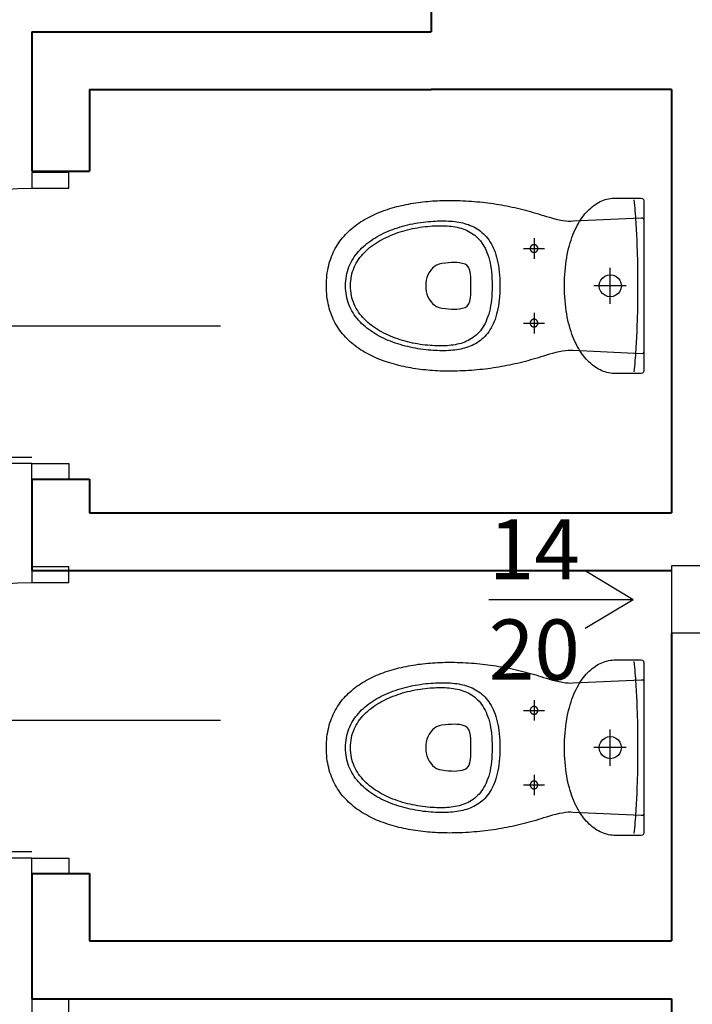
# Model space of a CAD drawing. Extents: x -81537 to -47169, y 63836 to 76684.
# Drawn here: x -77974 to -77834, y 66203 to 66407 of the extents above; entities that cross this region are included whole.
import ezdxf

# ---------------------------------------------------------------- set-up
doc = ezdxf.new("R2010")
doc.units = 0
doc.header["$LTSCALE"] = 0.1
doc.header["$MEASUREMENT"] = 0
for name, color, linetype in [('DRZWI', 2, 'Continuous'), ('wentylacja', 3, 'Continuous'), ('ŁAZIENKA', 4, 'Continuous')]:
    doc.layers.add(name, color=color, linetype=linetype)
doc.layers.add('SCIANYstare', color=1, linetype='Continuous', lineweight=40)
doc.styles.add('SIMPLEX', font='simplex.shx', dxfattribs={"width": 0.7, "height": 10})

# ---------------------------------------------------------------- blocks, each defined once
blk = doc.blocks.new('strzalka')
at = {"layer": 'wentylacja'}
for points in [[(38, 6), (28, 0)], [(58, 0), (28, 0)], [(38, -6), (28, 0)]]:
    blk.add_lwpolyline(points, dxfattribs=at)
blk = doc.blocks.new('KOMPAKT')
at = {"layer": 'ŁAZIENKA'}
for p, q in [((-6.95, -22.83), (-6.95, -22.83)), ((8.55, -22.83), (8.55, -22.83))]:
    blk.add_line(p, q, dxfattribs=at)
for points in [[(0, -16.5), (-0.79, -16.49), (-1.56, -16.47), (-2.32, -16.43), (-3.05, -16.38), (-3.78, -16.31), (-4.48, -16.23), (-5.17, -16.14), (-5.84, -16.03), (-6.49, -15.91), (-7.13, -15.78), (-7.74, -15.64), (-8.35, -15.48), (-8.93, -15.31), (-9.5, -15.14), (-10.05, -14.95), (-10.58, -14.75), (-11.09, -14.54), (-11.59, -14.32), (-12.07, -14.09), (-12.53, -13.85), (-12.97, -13.6), (-13.4, -13.35), (-13.81, -13.09), (-14.2, -12.81), (-14.57, -12.54), (-14.93, -12.25), (-15.27, -11.96), (-15.59, -11.66), (-15.89, -11.35), (-16.17, -11.04), (-16.44, -10.72), (-16.69, -10.4), (-16.92, -10.07), (-17.13, -9.74), (-17.32, -9.41), (-17.5, -9.07), (-17.65, -8.72), (-17.79, -8.38), (-17.91, -8.03), (-18.01, -7.67), (-18.1, -7.32), (-18.16, -6.96), (-18.21, -6.61), (-18.24, -6.25), (-18.25, -5.89), (-18.25, -0.6), (-18.16, -0.3), (-17.95, -0.08), (-17.65, 0), (0, 0), (17.65, 0), (17.95, -0.08), (18.16, -0.3), (18.25, -0.6), (18.25, -5.89), (18.24, -6.25), (18.21, -6.61), (18.16, -6.96), (18.1, -7.32), (18.01, -7.67), (17.91, -8.03), (17.79, -8.38), (17.65, -8.72), (17.5, -9.07), (17.32, -9.41), (17.13, -9.74), (16.92, -10.07), (16.69, -10.4), (16.44, -10.72), (16.17, -11.04), (15.89, -11.35), (15.59, -11.66), (15.27, -11.96), (14.93, -12.25), (14.57, -12.54), (14.2, -12.81), (13.81, -13.09), (13.4, -13.35), (12.97, -13.6), (12.53, -13.85), (12.07, -14.09), (11.59, -14.32), (11.09, -14.54), (10.58, -14.75), (10.05, -14.95), (9.5, -15.14), (8.93, -15.31), (8.35, -15.48), (7.74, -15.64), (7.13, -15.78), (6.49, -15.91), (5.84, -16.03), (5.17, -16.14), (4.48, -16.23), (3.78, -16.31), (3.05, -16.38), (2.32, -16.43), (1.56, -16.47), (0.79, -16.49), (0, -16.5)], [(0, -0.02), (13.55, -0.02), (13.95, -0.07), (14.1, -0.24), (14.11, -0.57), (13.48, -14.66), (13.43, -15.15), (13.44, -15.7), (13.5, -16.3), (13.59, -16.94), (13.72, -17.6), (13.88, -18.28), (14.05, -18.96), (14.24, -19.63), (14.43, -20.27), (14.61, -20.88), (14.78, -21.43), (14.94, -21.93), (15.11, -22.46), (15.27, -23), (15.42, -23.55), (15.57, -24.09), (15.72, -24.63), (15.86, -25.18), (15.99, -25.73), (16.13, -26.28), (16.25, -26.83), (16.37, -27.38), (16.49, -27.93), (16.6, -28.49), (16.7, -29.04), (16.8, -29.6), (16.9, -30.16), (16.99, -30.72), (17.08, -31.29), (17.16, -31.85), (17.23, -32.42), (17.3, -32.99), (17.37, -33.56), (17.43, -34.13), (17.48, -34.71), (17.53, -35.29), (17.58, -35.86), (17.62, -36.44), (17.65, -37.03), (17.68, -37.61), (17.7, -38.2), (17.72, -38.79), (17.74, -39.38), (17.74, -39.88), (17.75, -40.38), (17.74, -40.88), (17.74, -41.38), (17.72, -41.88), (17.71, -42.39), (17.69, -42.89), (17.66, -43.4), (17.63, -43.91), (17.59, -44.41), (17.54, -44.92), (17.5, -45.43), (17.44, -45.93), (17.38, -46.44), (17.32, -46.94), (17.24, -47.45), (17.17, -47.95), (17.08, -48.45), (16.99, -48.94), (16.9, -49.44), (16.79, -49.93), (16.68, -50.42), (16.57, -50.91), (16.45, -51.39), (16.32, -51.87), (16.18, -52.35), (16.04, -52.82), (15.89, -53.29), (15.73, -53.75), (15.57, -54.21), (15.4, -54.67), (15.22, -55.12), (15.04, -55.56), (14.84, -56), (14.64, -56.43), (14.43, -56.86), (14.22, -57.27), (14, -57.69), (13.76, -58.09), (13.52, -58.49), (13.28, -58.88), (13.02, -59.27), (12.76, -59.64), (12.48, -60.01), (12.2, -60.37), (11.91, -60.72), (11.62, -61.06), (11.31, -61.39), (10.99, -61.71), (10.67, -62.02), (10.34, -62.33), (10, -62.62), (9.64, -62.9), (9.28, -63.18), (8.91, -63.44), (8.53, -63.69), (8.15, -63.92), (7.75, -64.15), (7.34, -64.37), (6.92, -64.57), (6.49, -64.76), (6.06, -64.94), (5.61, -65.1), (5.15, -65.26), (4.68, -65.4), (4.21, -65.52), (3.72, -65.63), (3.22, -65.73), (2.71, -65.81), (2.19, -65.88), (1.66, -65.93), (1.12, -65.97), (0.56, -66), (0, -66), (0, -66), (-0.56, -66), (-1.12, -65.97), (-1.66, -65.93), (-2.19, -65.88), (-2.71, -65.81), (-3.22, -65.73), (-3.72, -65.63), (-4.21, -65.52), (-4.68, -65.4), (-5.15, -65.26), (-5.61, -65.1), (-6.06, -64.94), (-6.49, -64.76), (-6.92, -64.57), (-7.34, -64.37), (-7.75, -64.15), (-8.15, -63.92), (-8.53, -63.69), (-8.91, -63.44), (-9.28, -63.18), (-9.64, -62.9), (-10, -62.62), (-10.34, -62.33), (-10.67, -62.02), (-10.99, -61.71), (-11.31, -61.39), (-11.62, -61.06), (-11.91, -60.72), (-12.2, -60.37), (-12.48, -60.01), (-12.76, -59.64), (-13.02, -59.27), (-13.28, -58.88), (-13.52, -58.49), (-13.76, -58.09), (-14, -57.69), (-14.22, -57.27), (-14.43, -56.86), (-14.64, -56.43), (-14.84, -56), (-15.04, -55.56), (-15.22, -55.12), (-15.4, -54.67), (-15.57, -54.21), (-15.73, -53.75), (-15.89, -53.29), (-16.04, -52.82), (-16.18, -52.35), (-16.32, -51.87), (-16.45, -51.39), (-16.57, -50.91), (-16.68, -50.42), (-16.79, -49.93), (-16.9, -49.44), (-16.99, -48.94), (-17.08, -48.45), (-17.17, -47.95), (-17.24, -47.45), (-17.32, -46.94), (-17.38, -46.44), (-17.44, -45.93), (-17.5, -45.43), (-17.54, -44.92), (-17.59, -44.41), (-17.63, -43.91), (-17.66, -43.4), (-17.69, -42.89), (-17.71, -42.39), (-17.72, -41.88), (-17.74, -41.38), (-17.74, -40.88), (-17.75, -40.38), (-17.74, -39.88), (-17.74, -39.38), (-17.74, -39.38), (-17.72, -38.79), (-17.7, -38.2), (-17.68, -37.61), (-17.65, -37.03), (-17.62, -36.44), (-17.58, -35.86), (-17.53, -35.29), (-17.48, -34.71), (-17.43, -34.13), (-17.37, -33.56), (-17.3, -32.99), (-17.23, -32.42), (-17.16, -31.85), (-17.08, -31.29), (-16.99, -30.72), (-16.9, -30.16), (-16.8, -29.6), (-16.7, -29.04), (-16.6, -28.49), (-16.49, -27.93), (-16.37, -27.38), (-16.25, -26.83), (-16.13, -26.28), (-15.99, -25.73), (-15.86, -25.18), (-15.72, -24.63), (-15.57, -24.09), (-15.42, -23.55), (-15.27, -23), (-15.11, -22.46), (-14.94, -21.93), (-14.94, -21.93), (-14.78, -21.43), (-14.61, -20.88), (-14.43, -20.27), (-14.24, -19.63), (-14.05, -18.96), (-13.88, -18.28), (-13.72, -17.6), (-13.59, -16.94), (-13.5, -16.3), (-13.44, -15.7), (-13.43, -15.15), (-13.48, -14.66), (-14.11, -0.57), (-14.1, -0.24), (-13.95, -0.07), (-13.55, -0.02)], [(0, -9.27), (-0.61, -9.19), (-1.16, -8.96), (-1.62, -8.59), (-1.98, -8.13), (-2.22, -7.58), (-2.3, -6.97), (-2.22, -6.36), (-1.98, -5.81), (-1.62, -5.35), (-1.16, -4.99), (-0.61, -4.75), (0, -4.67), (0.61, -4.75), (1.16, -4.99), (1.62, -5.35), (1.98, -5.81), (2.22, -6.36), (2.3, -6.97), (2.22, -7.58), (1.98, -8.13), (1.62, -8.59), (1.16, -8.96), (0.61, -9.19)], [(-6.95, -22.83), (-6.95, -22.82), (-6.95, -22.8), (-6.95, -22.79), (-6.95, -22.77), (-6.95, -22.76), (-6.95, -22.74), (-6.96, -22.73), (-6.96, -22.71), (-6.96, -22.69), (-6.96, -22.68), (-6.97, -22.66), (-6.97, -22.65), (-6.97, -22.63), (-6.98, -22.62), (-6.98, -22.6), (-6.99, -22.59), (-6.99, -22.57), (-7, -22.56), (-7, -22.55), (-7.01, -22.53), (-7.01, -22.52), (-7.02, -22.5), (-7.03, -22.49), (-7.03, -22.47), (-7.04, -22.46), (-7.05, -22.45), (-7.06, -22.43), (-7.06, -22.42), (-7.07, -22.41), (-7.08, -22.39), (-7.09, -22.38), (-7.1, -22.37), (-7.11, -22.36), (-7.12, -22.34), (-7.13, -22.33), (-7.14, -22.32), (-7.15, -22.31), (-7.16, -22.3), (-7.17, -22.28), (-7.18, -22.27), (-7.19, -22.26), (-7.2, -22.25), (-7.21, -22.24), (-7.22, -22.23), (-7.23, -22.22), (-7.25, -22.21), (-7.26, -22.2), (-7.27, -22.19), (-7.28, -22.18), (-7.3, -22.17), (-7.31, -22.17), (-7.32, -22.16), (-7.33, -22.15), (-7.35, -22.14), (-7.36, -22.13), (-7.37, -22.13), (-7.39, -22.12), (-7.4, -22.11), (-7.42, -22.11), (-7.43, -22.1), (-7.45, -22.09), (-7.46, -22.09), (-7.47, -22.08), (-7.49, -22.08), (-7.5, -22.07), (-7.52, -22.07), (-7.53, -22.06), (-7.55, -22.06), (-7.56, -22.05), (-7.58, -22.05), (-7.59, -22.05), (-7.61, -22.05), (-7.62, -22.04), (-7.64, -22.04), (-7.65, -22.04), (-7.67, -22.04), (-7.69, -22.04), (-7.7, -22.03), (-7.72, -22.03), (-7.73, -22.03), (-7.75, -22.03), (-7.76, -22.03), (-7.78, -22.03), (-7.79, -22.03), (-7.81, -22.04), (-7.82, -22.04), (-7.84, -22.04), (-7.86, -22.04), (-7.87, -22.04), (-7.89, -22.05), (-7.9, -22.05), (-7.92, -22.05), (-7.93, -22.05), (-7.95, -22.06), (-7.96, -22.06), (-7.98, -22.07), (-7.99, -22.07), (-8.01, -22.08), (-8.02, -22.08), (-8.04, -22.09), (-8.05, -22.09), (-8.06, -22.1), (-8.08, -22.1), (-8.09, -22.11), (-8.11, -22.12), (-8.12, -22.12), (-8.13, -22.13), (-8.15, -22.14), (-8.16, -22.15), (-8.17, -22.16), (-8.19, -22.16), (-8.2, -22.17), (-8.21, -22.18), (-8.23, -22.19), (-8.24, -22.2), (-8.25, -22.21), (-8.26, -22.22), (-8.27, -22.23), (-8.29, -22.24), (-8.3, -22.25), (-8.31, -22.26), (-8.32, -22.27), (-8.33, -22.28), (-8.34, -22.29), (-8.35, -22.31), (-8.36, -22.32), (-8.37, -22.33), (-8.38, -22.34), (-8.39, -22.35), (-8.4, -22.37), (-8.41, -22.38), (-8.42, -22.39), (-8.42, -22.41), (-8.43, -22.42), (-8.44, -22.43), (-8.45, -22.45), (-8.46, -22.46), (-8.46, -22.47), (-8.47, -22.49), (-8.48, -22.5), (-8.48, -22.52), (-8.49, -22.53), (-8.49, -22.54), (-8.5, -22.56), (-8.5, -22.57), (-8.51, -22.59), (-8.51, -22.6), (-8.52, -22.62), (-8.52, -22.63), (-8.53, -22.65), (-8.53, -22.66), (-8.53, -22.68), (-8.54, -22.69), (-8.54, -22.71), (-8.54, -22.72), (-8.54, -22.74), (-8.54, -22.75), (-8.55, -22.77), (-8.55, -22.79), (-8.55, -22.8), (-8.55, -22.82), (-8.55, -22.83), (-8.55, -22.85), (-8.55, -22.86), (-8.55, -22.88), (-8.55, -22.89), (-8.54, -22.91), (-8.54, -22.92), (-8.54, -22.94), (-8.54, -22.96), (-8.54, -22.97), (-8.53, -22.99), (-8.53, -23), (-8.53, -23.02), (-8.52, -23.03), (-8.52, -23.05), (-8.51, -23.06), (-8.51, -23.08), (-8.51, -23.09), (-8.5, -23.11), (-8.49, -23.12), (-8.49, -23.13), (-8.48, -23.15), (-8.48, -23.16), (-8.47, -23.18), (-8.46, -23.19), (-8.46, -23.2), (-8.45, -23.22), (-8.44, -23.23), (-8.43, -23.24), (-8.43, -23.26), (-8.42, -23.27), (-8.41, -23.28), (-8.4, -23.3), (-8.39, -23.31), (-8.38, -23.32), (-8.37, -23.33), (-8.36, -23.35), (-8.35, -23.36), (-8.34, -23.37), (-8.33, -23.38), (-8.32, -23.39), (-8.31, -23.4), (-8.3, -23.41), (-8.29, -23.42), (-8.27, -23.43), (-8.26, -23.44), (-8.25, -23.45), (-8.24, -23.46), (-8.23, -23.47), (-8.21, -23.48), (-8.2, -23.49), (-8.19, -23.5), (-8.18, -23.51), (-8.16, -23.52), (-8.15, -23.52), (-8.14, -23.53), (-8.12, -23.54), (-8.11, -23.55), (-8.09, -23.55), (-8.08, -23.56), (-8.07, -23.57), (-8.05, -23.57), (-8.04, -23.58), (-8.02, -23.58), (-8.01, -23.59), (-7.99, -23.59), (-7.98, -23.6), (-7.96, -23.6), (-7.95, -23.61), (-7.93, -23.61), (-7.92, -23.61), (-7.9, -23.62), (-7.89, -23.62), (-7.87, -23.62), (-7.86, -23.62), (-7.84, -23.63), (-7.83, -23.63), (-7.81, -23.63), (-7.8, -23.63), (-7.78, -23.63), (-7.76, -23.63), (-7.75, -23.63), (-7.73, -23.63), (-7.72, -23.63), (-7.7, -23.63), (-7.69, -23.63), (-7.67, -23.63), (-7.66, -23.63), (-7.64, -23.63), (-7.63, -23.62), (-7.61, -23.62), (-7.6, -23.62), (-7.58, -23.61), (-7.56, -23.61), (-7.55, -23.61), (-7.53, -23.6), (-7.52, -23.6), (-7.51, -23.59), (-7.49, -23.59), (-7.48, -23.58), (-7.46, -23.58), (-7.45, -23.57), (-7.43, -23.57), (-7.42, -23.56), (-7.4, -23.55), (-7.39, -23.55), (-7.38, -23.54), (-7.36, -23.53), (-7.35, -23.53), (-7.34, -23.52), (-7.32, -23.51), (-7.31, -23.5), (-7.3, -23.49), (-7.28, -23.48), (-7.27, -23.47), (-7.26, -23.47), (-7.25, -23.46), (-7.24, -23.45), (-7.22, -23.44), (-7.21, -23.43), (-7.2, -23.42), (-7.19, -23.4), (-7.18, -23.39), (-7.17, -23.38), (-7.16, -23.37), (-7.15, -23.36), (-7.14, -23.35), (-7.13, -23.34), (-7.12, -23.32), (-7.11, -23.31), (-7.1, -23.3), (-7.09, -23.29), (-7.08, -23.27), (-7.07, -23.26), (-7.06, -23.25), (-7.06, -23.23), (-7.05, -23.22), (-7.04, -23.21), (-7.03, -23.19), (-7.03, -23.18), (-7.02, -23.16), (-7.01, -23.15), (-7.01, -23.14), (-7, -23.12), (-7, -23.11), (-6.99, -23.09), (-6.99, -23.08), (-6.98, -23.06), (-6.98, -23.05), (-6.97, -23.03), (-6.97, -23.02), (-6.97, -23), (-6.96, -22.99), (-6.96, -22.97), (-6.96, -22.96), (-6.96, -22.94), (-6.95, -22.93), (-6.95, -22.91), (-6.95, -22.9), (-6.95, -22.88), (-6.95, -22.86), (-6.95, -22.85), (-6.95, -22.83)], [(8.55, -22.83), (8.55, -22.82), (8.55, -22.8), (8.55, -22.79), (8.55, -22.77), (8.54, -22.76), (8.54, -22.74), (8.54, -22.73), (8.54, -22.71), (8.54, -22.69), (8.53, -22.68), (8.53, -22.66), (8.53, -22.65), (8.52, -22.63), (8.52, -22.62), (8.51, -22.6), (8.51, -22.59), (8.51, -22.57), (8.5, -22.56), (8.49, -22.55), (8.49, -22.53), (8.48, -22.52), (8.48, -22.5), (8.47, -22.49), (8.46, -22.47), (8.46, -22.46), (8.45, -22.45), (8.44, -22.43), (8.43, -22.42), (8.43, -22.41), (8.42, -22.39), (8.41, -22.38), (8.4, -22.37), (8.39, -22.36), (8.38, -22.34), (8.37, -22.33), (8.36, -22.32), (8.35, -22.31), (8.34, -22.3), (8.33, -22.28), (8.32, -22.27), (8.31, -22.26), (8.3, -22.25), (8.29, -22.24), (8.27, -22.23), (8.26, -22.22), (8.25, -22.21), (8.24, -22.2), (8.23, -22.19), (8.21, -22.18), (8.2, -22.17), (8.19, -22.17), (8.18, -22.16), (8.16, -22.15), (8.15, -22.14), (8.14, -22.13), (8.12, -22.13), (8.11, -22.12), (8.09, -22.11), (8.08, -22.11), (8.07, -22.1), (8.05, -22.09), (8.04, -22.09), (8.02, -22.08), (8.01, -22.08), (7.99, -22.07), (7.98, -22.07), (7.96, -22.06), (7.95, -22.06), (7.93, -22.05), (7.92, -22.05), (7.9, -22.05), (7.89, -22.05), (7.87, -22.04), (7.86, -22.04), (7.84, -22.04), (7.83, -22.04), (7.81, -22.04), (7.8, -22.03), (7.78, -22.03), (7.76, -22.03), (7.75, -22.03), (7.73, -22.03), (7.72, -22.03), (7.7, -22.03), (7.69, -22.04), (7.67, -22.04), (7.66, -22.04), (7.64, -22.04), (7.63, -22.04), (7.61, -22.05), (7.6, -22.05), (7.58, -22.05), (7.56, -22.05), (7.55, -22.06), (7.53, -22.06), (7.52, -22.07), (7.51, -22.07), (7.49, -22.08), (7.48, -22.08), (7.46, -22.09), (7.45, -22.09), (7.43, -22.1), (7.42, -22.1), (7.4, -22.11), (7.39, -22.12), (7.38, -22.12), (7.36, -22.13), (7.35, -22.14), (7.34, -22.15), (7.32, -22.16), (7.31, -22.16), (7.3, -22.17), (7.28, -22.18), (7.27, -22.19), (7.26, -22.2), (7.25, -22.21), (7.24, -22.22), (7.22, -22.23), (7.21, -22.24), (7.2, -22.25), (7.19, -22.26), (7.18, -22.27), (7.17, -22.28), (7.16, -22.29), (7.15, -22.31), (7.14, -22.32), (7.13, -22.33), (7.12, -22.34), (7.11, -22.35), (7.1, -22.37), (7.09, -22.38), (7.08, -22.39), (7.07, -22.41), (7.06, -22.42), (7.06, -22.43), (7.05, -22.45), (7.04, -22.46), (7.03, -22.47), (7.03, -22.49), (7.02, -22.5), (7.01, -22.52), (7.01, -22.53), (7, -22.54), (7, -22.56), (6.99, -22.57), (6.99, -22.59), (6.98, -22.6), (6.98, -22.62), (6.97, -22.63), (6.97, -22.65), (6.97, -22.66), (6.96, -22.68), (6.96, -22.69), (6.96, -22.71), (6.96, -22.72), (6.95, -22.74), (6.95, -22.75), (6.95, -22.77), (6.95, -22.79), (6.95, -22.8), (6.95, -22.82), (6.95, -22.83), (6.95, -22.85), (6.95, -22.86), (6.95, -22.88), (6.95, -22.89), (6.95, -22.91), (6.95, -22.92), (6.96, -22.94), (6.96, -22.96), (6.96, -22.97), (6.96, -22.99), (6.97, -23), (6.97, -23.02), (6.97, -23.03), (6.98, -23.05), (6.98, -23.06), (6.99, -23.08), (6.99, -23.09), (7, -23.11), (7, -23.12), (7.01, -23.13), (7.01, -23.15), (7.02, -23.16), (7.03, -23.18), (7.03, -23.19), (7.04, -23.2), (7.05, -23.22), (7.06, -23.23), (7.06, -23.24), (7.07, -23.26), (7.08, -23.27), (7.09, -23.28), (7.1, -23.3), (7.11, -23.31), (7.12, -23.32), (7.13, -23.33), (7.14, -23.35), (7.15, -23.36), (7.16, -23.37), (7.17, -23.38), (7.18, -23.39), (7.19, -23.4), (7.2, -23.41), (7.21, -23.42), (7.22, -23.43), (7.23, -23.44), (7.25, -23.45), (7.26, -23.46), (7.27, -23.47), (7.28, -23.48), (7.3, -23.49), (7.31, -23.5), (7.32, -23.51), (7.33, -23.52), (7.35, -23.52), (7.36, -23.53), (7.37, -23.54), (7.39, -23.55), (7.4, -23.55), (7.42, -23.56), (7.43, -23.57), (7.44, -23.57), (7.46, -23.58), (7.47, -23.58), (7.49, -23.59), (7.5, -23.59), (7.52, -23.6), (7.53, -23.6), (7.55, -23.61), (7.56, -23.61), (7.58, -23.61), (7.59, -23.62), (7.61, -23.62), (7.62, -23.62), (7.64, -23.62), (7.65, -23.63), (7.67, -23.63), (7.69, -23.63), (7.7, -23.63), (7.72, -23.63), (7.73, -23.63), (7.75, -23.63), (7.76, -23.63), (7.78, -23.63), (7.79, -23.63), (7.81, -23.63), (7.82, -23.63), (7.84, -23.63), (7.86, -23.63), (7.87, -23.62), (7.89, -23.62), (7.9, -23.62), (7.92, -23.61), (7.93, -23.61), (7.95, -23.61), (7.96, -23.6), (7.98, -23.6), (7.99, -23.59), (8.01, -23.59), (8.02, -23.58), (8.04, -23.58), (8.05, -23.57), (8.06, -23.57), (8.08, -23.56), (8.09, -23.55), (8.11, -23.55), (8.12, -23.54), (8.13, -23.53), (8.15, -23.53), (8.16, -23.52), (8.17, -23.51), (8.19, -23.5), (8.2, -23.49), (8.21, -23.48), (8.22, -23.47), (8.24, -23.47), (8.25, -23.46), (8.26, -23.45), (8.27, -23.44), (8.28, -23.43), (8.3, -23.42), (8.31, -23.4), (8.32, -23.39), (8.33, -23.38), (8.34, -23.37), (8.35, -23.36), (8.36, -23.35), (8.37, -23.34), (8.38, -23.32), (8.39, -23.31), (8.4, -23.3), (8.41, -23.29), (8.42, -23.27), (8.42, -23.26), (8.43, -23.25), (8.44, -23.23), (8.45, -23.22), (8.46, -23.21), (8.46, -23.19), (8.47, -23.18), (8.48, -23.16), (8.48, -23.15), (8.49, -23.14), (8.49, -23.12), (8.5, -23.11), (8.5, -23.09), (8.51, -23.08), (8.51, -23.06), (8.52, -23.05), (8.52, -23.03), (8.53, -23.02), (8.53, -23), (8.53, -22.99), (8.54, -22.97), (8.54, -22.96), (8.54, -22.94), (8.54, -22.93), (8.54, -22.91), (8.55, -22.9), (8.55, -22.88), (8.55, -22.86), (8.55, -22.85), (8.55, -22.83)], [(0, -62.03), (-0.53, -62.02), (-1.05, -61.98), (-1.55, -61.92), (-2.05, -61.84), (-2.53, -61.74), (-3, -61.62), (-3.47, -61.47), (-3.92, -61.31), (-4.36, -61.12), (-4.78, -60.92), (-5.2, -60.7), (-5.61, -60.46), (-6.01, -60.2), (-6.39, -59.93), (-6.77, -59.63), (-7.13, -59.33), (-7.48, -59), (-7.83, -58.67), (-8.16, -58.31), (-8.48, -57.95), (-8.79, -57.57), (-9.09, -57.18), (-9.38, -56.77), (-9.66, -56.36), (-9.93, -55.93), (-10.19, -55.5), (-10.44, -55.05), (-10.68, -54.59), (-10.91, -54.13), (-11.13, -53.65), (-11.34, -53.17), (-11.54, -52.68), (-11.73, -52.18), (-11.91, -51.68), (-12.08, -51.17), (-12.23, -50.66), (-12.38, -50.14), (-12.52, -49.62), (-12.65, -49.09), (-12.78, -48.56), (-12.89, -48.03), (-12.99, -47.49), (-13.08, -46.96), (-13.16, -46.42), (-13.24, -45.88), (-13.3, -45.35), (-13.35, -44.81), (-13.4, -44.28), (-13.4, -44.28), (-13.43, -43.81), (-13.46, -43.35), (-13.48, -42.89), (-13.49, -42.44), (-13.5, -41.98), (-13.5, -41.53), (-13.49, -41.08), (-13.47, -40.64), (-13.44, -40.2), (-13.41, -39.76), (-13.36, -39.33), (-13.3, -38.9), (-13.23, -38.48), (-13.15, -38.07), (-13.06, -37.66), (-12.96, -37.26), (-12.84, -36.86), (-12.71, -36.47), (-12.56, -36.09), (-12.4, -35.72), (-12.23, -35.36), (-12.03, -35), (-11.83, -34.66), (-11.6, -34.32), (-11.36, -33.99), (-11.11, -33.67), (-10.83, -33.37), (-10.54, -33.07), (-10.22, -32.78), (-9.89, -32.51), (-9.54, -32.25), (-9.16, -32), (-8.77, -31.76), (-8.35, -31.53), (-7.91, -31.32), (-7.45, -31.12), (-6.97, -30.94), (-6.46, -30.77), (-5.93, -30.61), (-5.38, -30.47), (-4.8, -30.35), (-4.19, -30.24), (-3.56, -30.14), (-2.9, -30.07), (-2.22, -30.01), (-1.51, -29.96), (-0.77, -29.93), (0, -29.93), (0, -29.93), (0.77, -29.93), (1.51, -29.96), (2.22, -30.01), (2.9, -30.07), (3.56, -30.14), (4.19, -30.24), (4.8, -30.35), (5.38, -30.47), (5.93, -30.61), (6.46, -30.77), (6.97, -30.94), (7.45, -31.12), (7.91, -31.32), (8.35, -31.53), (8.77, -31.76), (9.16, -32), (9.54, -32.25), (9.89, -32.51), (10.22, -32.78), (10.54, -33.07), (10.83, -33.37), (11.11, -33.67), (11.36, -33.99), (11.6, -34.32), (11.83, -34.66), (12.03, -35), (12.23, -35.36), (12.4, -35.72), (12.56, -36.09), (12.71, -36.47), (12.84, -36.86), (12.96, -37.26), (13.06, -37.66), (13.15, -38.07), (13.23, -38.48), (13.3, -38.9), (13.36, -39.33), (13.41, -39.76), (13.44, -40.2), (13.47, -40.64), (13.49, -41.08), (13.5, -41.53), (13.5, -41.98), (13.49, -42.44), (13.48, -42.89), (13.46, -43.35), (13.43, -43.81), (13.4, -44.28), (13.4, -44.28), (13.35, -44.81), (13.3, -45.35), (13.24, -45.88), (13.16, -46.42), (13.08, -46.96), (12.99, -47.49), (12.89, -48.03), (12.78, -48.56), (12.65, -49.09), (12.52, -49.62), (12.38, -50.14), (12.23, -50.66), (12.08, -51.17), (11.91, -51.68), (11.73, -52.18), (11.54, -52.68), (11.34, -53.17), (11.13, -53.65), (10.91, -54.13), (10.68, -54.59), (10.44, -55.05), (10.19, -55.5), (9.93, -55.93), (9.66, -56.36), (9.38, -56.77), (9.09, -57.18), (8.79, -57.57), (8.48, -57.95), (8.16, -58.31), (7.83, -58.67), (7.48, -59), (7.13, -59.33), (6.77, -59.63), (6.39, -59.93), (6.01, -60.2), (5.61, -60.46), (5.2, -60.7), (4.78, -60.92), (4.36, -61.12), (3.92, -61.31), (3.47, -61.47), (3, -61.62), (2.53, -61.74), (2.05, -61.84), (1.55, -61.92), (1.05, -61.98), (0.53, -62.02), (0, -62.03)], [(0, -61), (-0.52, -60.98), (-1.03, -60.94), (-1.53, -60.88), (-2.02, -60.79), (-2.49, -60.68), (-2.95, -60.55), (-3.4, -60.39), (-3.84, -60.21), (-4.27, -60.01), (-4.69, -59.79), (-5.09, -59.56), (-5.49, -59.3), (-5.87, -59.02), (-6.24, -58.73), (-6.6, -58.42), (-6.95, -58.09), (-7.29, -57.74), (-7.61, -57.39), (-7.93, -57.01), (-8.23, -56.63), (-8.53, -56.23), (-8.81, -55.82), (-9.08, -55.39), (-9.34, -54.96), (-9.59, -54.51), (-9.83, -54.06), (-10.06, -53.6), (-10.28, -53.12), (-10.49, -52.64), (-10.68, -52.16), (-10.87, -51.66), (-11.05, -51.16), (-11.21, -50.66), (-11.37, -50.15), (-11.51, -49.64), (-11.65, -49.12), (-11.77, -48.6), (-11.89, -48.08), (-11.99, -47.56), (-12.08, -47.04), (-12.17, -46.52), (-12.24, -46), (-12.31, -45.48), (-12.36, -44.96), (-12.41, -44.45), (-12.41, -44.45), (-12.44, -43.99), (-12.46, -43.54), (-12.48, -43.09), (-12.5, -42.64), (-12.5, -42.2), (-12.49, -41.75), (-12.48, -41.32), (-12.45, -40.88), (-12.42, -40.45), (-12.37, -40.03), (-12.32, -39.61), (-12.25, -39.2), (-12.16, -38.79), (-12.07, -38.39), (-11.96, -38), (-11.83, -37.61), (-11.69, -37.24), (-11.54, -36.87), (-11.37, -36.51), (-11.18, -36.16), (-10.97, -35.82), (-10.75, -35.48), (-10.5, -35.16), (-10.24, -34.85), (-9.96, -34.55), (-9.65, -34.27), (-9.33, -33.99), (-8.98, -33.73), (-8.61, -33.48), (-8.22, -33.24), (-7.81, -33.01), (-7.37, -32.81), (-6.9, -32.61), (-6.41, -32.43), (-5.9, -32.26), (-5.36, -32.11), (-4.79, -31.98), (-4.19, -31.86), (-3.57, -31.76), (-2.91, -31.68), (-2.23, -31.62), (-1.52, -31.57), (-0.77, -31.54), (0, -31.53), (0, -31.53), (0.77, -31.54), (1.52, -31.57), (2.23, -31.62), (2.91, -31.68), (3.57, -31.76), (4.19, -31.86), (4.79, -31.98), (5.36, -32.11), (5.9, -32.26), (6.41, -32.43), (6.9, -32.61), (7.37, -32.81), (7.81, -33.01), (8.22, -33.24), (8.61, -33.48), (8.98, -33.73), (9.33, -33.99), (9.65, -34.27), (9.96, -34.55), (10.24, -34.85), (10.5, -35.16), (10.75, -35.48), (10.97, -35.82), (11.18, -36.16), (11.37, -36.51), (11.54, -36.87), (11.69, -37.24), (11.83, -37.61), (11.96, -38), (12.07, -38.39), (12.16, -38.79), (12.25, -39.2), (12.32, -39.61), (12.37, -40.03), (12.42, -40.45), (12.45, -40.88), (12.48, -41.32), (12.49, -41.75), (12.5, -42.2), (12.5, -42.64), (12.48, -43.09), (12.46, -43.54), (12.44, -43.99), (12.41, -44.45), (12.36, -44.96), (12.31, -45.48), (12.24, -46), (12.17, -46.52), (12.08, -47.04), (11.99, -47.56), (11.89, -48.08), (11.77, -48.6), (11.65, -49.12), (11.51, -49.64), (11.37, -50.15), (11.21, -50.66), (11.05, -51.16), (10.87, -51.66), (10.68, -52.16), (10.49, -52.64), (10.28, -53.12), (10.06, -53.6), (9.83, -54.06), (9.59, -54.51), (9.34, -54.96), (9.08, -55.39), (8.81, -55.82), (8.53, -56.23), (8.23, -56.63), (7.93, -57.01), (7.61, -57.39), (7.29, -57.74), (6.95, -58.09), (6.6, -58.42), (6.24, -58.73), (5.87, -59.02), (5.49, -59.3), (5.09, -59.56), (4.69, -59.79), (4.27, -60.01), (3.84, -60.21), (3.4, -60.39), (2.95, -60.55), (2.49, -60.68), (2.02, -60.79), (1.53, -60.88), (1.03, -60.94), (0.52, -60.98), (0, -61)], [(0, -35.95), (-1.79, -35.99), (-2.49, -36.05), (-3.16, -36.18), (-3.75, -36.41), (-4.21, -36.73), (-4.48, -37.14), (-4.66, -37.75), (-4.78, -38.32), (-4.84, -38.87), (-4.86, -39.41), (-4.84, -39.98), (-4.79, -40.59), (-4.72, -41.26), (-4.64, -42.01), (-4.53, -42.57), (-4.32, -43.08), (-4.04, -43.54), (-3.68, -43.95), (-3.26, -44.32), (-2.79, -44.63), (-2.28, -44.88), (-1.73, -45.09), (-1.16, -45.23), (-0.58, -45.32), (0, -45.35), (0.58, -45.32), (1.16, -45.23), (1.73, -45.09), (2.28, -44.88), (2.79, -44.63), (3.26, -44.32), (3.68, -43.95), (4.04, -43.54), (4.32, -43.08), (4.53, -42.57), (4.64, -42.01), (4.72, -41.26), (4.79, -40.59), (4.84, -39.98), (4.86, -39.41), (4.84, -38.87), (4.78, -38.32), (4.66, -37.75), (4.48, -37.14), (4.21, -36.73), (3.75, -36.41), (3.16, -36.18), (2.49, -36.05), (1.79, -35.99)]]:
    blk.add_lwpolyline(points, close=True, dxfattribs=at)
for points in [[(-17.88, -2.05), (-17.3, -2), (-16.72, -1.95), (-16.13, -1.9), (-15.55, -1.85), (-14.97, -1.8), (-14.39, -1.76), (-13.81, -1.72), (-13.23, -1.68), (-12.64, -1.64), (-12.06, -1.6), (-11.48, -1.57), (-10.9, -1.54), (-10.33, -1.51), (-9.75, -1.48), (-9.17, -1.46), (-8.59, -1.44), (-8.01, -1.42), (-7.44, -1.4), (-6.86, -1.38), (-6.29, -1.37), (-5.71, -1.35), (-5.14, -1.34), (-4.56, -1.33), (-3.99, -1.33), (-3.42, -1.32), (-2.85, -1.32), (-2.28, -1.32), (-1.71, -1.32), (-1.14, -1.32), (-0.57, -1.33), (0, -1.33)], [(0, -1.33), (0.57, -1.33), (1.14, -1.32), (1.71, -1.32), (2.28, -1.32), (2.85, -1.32), (3.42, -1.32), (3.99, -1.33), (4.56, -1.33), (5.14, -1.34), (5.71, -1.35), (6.29, -1.37), (6.86, -1.38), (7.44, -1.4), (8.01, -1.42), (8.59, -1.44), (9.17, -1.46), (9.75, -1.48), (10.33, -1.51), (10.9, -1.54), (11.48, -1.57), (12.06, -1.6), (12.64, -1.64), (13.23, -1.68), (13.81, -1.72), (14.39, -1.76), (14.97, -1.8), (15.55, -1.85), (16.13, -1.9), (16.72, -1.95), (17.3, -2), (17.88, -2.05)], [(0, -3.66), (0, -10.37)], [(3.75, -6.97), (-3.75, -6.97)], [(-7.75, -25.03), (-7.75, -20.63)], [(7.75, -25.03), (7.75, -20.63)], [(-9.88, -22.83), (-5.62, -22.83)], [(5.62, -22.83), (9.88, -22.83)]]:
    blk.add_lwpolyline(points, dxfattribs=at)
blk = doc.blocks.new('D100')
at = {"layer": 'DRZWI'}
for p, q in [((-7.08, 12), (-7.08, 101.84)), ((-5.08, 12), (-5.08, 101.84)), ((-100, 0), (-100, 12)), ((-100, 12), (-94.92, 12)), ((-94.92, 12), (-94.92, 0)), ((-5.08, 12), (-5.08, 0)), ((0, 12), (-5.08, 12)), ((0, 0), (0, 12)), ((-94.92, 0), (-100, 0)), ((-5.08, 0), (0, 0))]:
    blk.add_line(p, q, dxfattribs=at)
at = {"layer": 'DRZWI', "color": 11}
blk.add_line((-50, 49.55), (-50, -49.55), dxfattribs=at)
blk.add_arc((-5.08, 12), 89.84, 89.999, 179.999, dxfattribs=at)

msp = doc.modelspace()

# ---------------------------------------------------------------- linework, layer by layer
at = {"layer": 'SCIANYstare'}
for p, q in [((-77888.73, 66604.86), (-77888.73, 66404.86)), ((-77971.73, 66404.86), (-77971.73, 66375.86)), ((-77971.73, 66404.86), (-77888.73, 66404.86)), ((-77959.73, 66392.86), (-77888.73, 66392.86)), ((-77959.73, 66392.86), (-77959.73, 66375.86)), ((-77838.73, 66392.86), (-77888.73, 66392.86)), ((-77838.73, 66392.86), (-77838.73, 66304.86)), ((-77971.73, 66375.86), (-77959.73, 66375.86)), ((-77971.73, 66311.86), (-77971.73, 66292.86)), ((-77971.73, 66311.86), (-77959.73, 66311.86)), ((-77971.73, 66311.86), (-77959.73, 66311.86)), ((-77959.73, 66311.86), (-77959.73, 66304.86)), ((-77959.73, 66304.86), (-77838.73, 66304.86)), ((-77971.73, 66292.86), (-77838.73, 66292.86)), ((-77838.73, 66279.86), (-77838.73, 66215.86)), ((-77971.73, 66229.86), (-77971.73, 66203.86)), ((-77971.73, 66229.86), (-77959.73, 66229.86)), ((-77959.73, 66229.86), (-77959.73, 66215.86)), ((-77959.73, 66215.86), (-77838.73, 66215.86)), ((-77971.73, 66203.86), (-77838.73, 66203.86)), ((-77838.73, 66203.86), (-77838.73, 66166.86))]:
    msp.add_line(p, q, dxfattribs=at)
at = {"layer": 'wentylacja'}
for p, q in [((-77821.73, 66293.86), (-77838.73, 66293.86)), ((-77838.73, 66293.86), (-77838.73, 66279.86)), ((-77821.73, 66279.86), (-77838.73, 66279.86))]:
    msp.add_line(p, q, dxfattribs=at)

# ---------------------------------------------------------------- block references
at = {"layer": 'DRZWI', "xscale": -0.6375067224557243, "yscale": 0.6375067224557243, "zscale": 0.6375067224557243, "rotation": 90}
for p in [(-77964.08, 66311.86), (-77964.08, 66229.86), (-77964.08, 66140.11)]:
    msp.add_blockref('D100', p, dxfattribs=at)
at = {"layer": 'wentylacja', "rotation": 180}
msp.add_blockref('strzalka', (-77818.73, 66286.86), dxfattribs=at)
at = {"layer": 'ŁAZIENKA', "rotation": 270}
for p in [(-77844.5, 66352.05), (-77844.5, 66256.05)]:
    msp.add_blockref('KOMPAKT', p, dxfattribs=at)

# ---------------------------------------------------------------- texts
at = {"layer": 'wentylacja', "insert": (-77876.73, 66286.86), "char_height": 12.5, "width": 29.034, "attachment_point": 4, "style": 'SIMPLEX'}
msp.add_mtext('{\\Fsimplex.shx|c238;14}\\P{\\Fsimplex.shx|c238;20}', dxfattribs=at)

doc.saveas('drawing.dxf')
